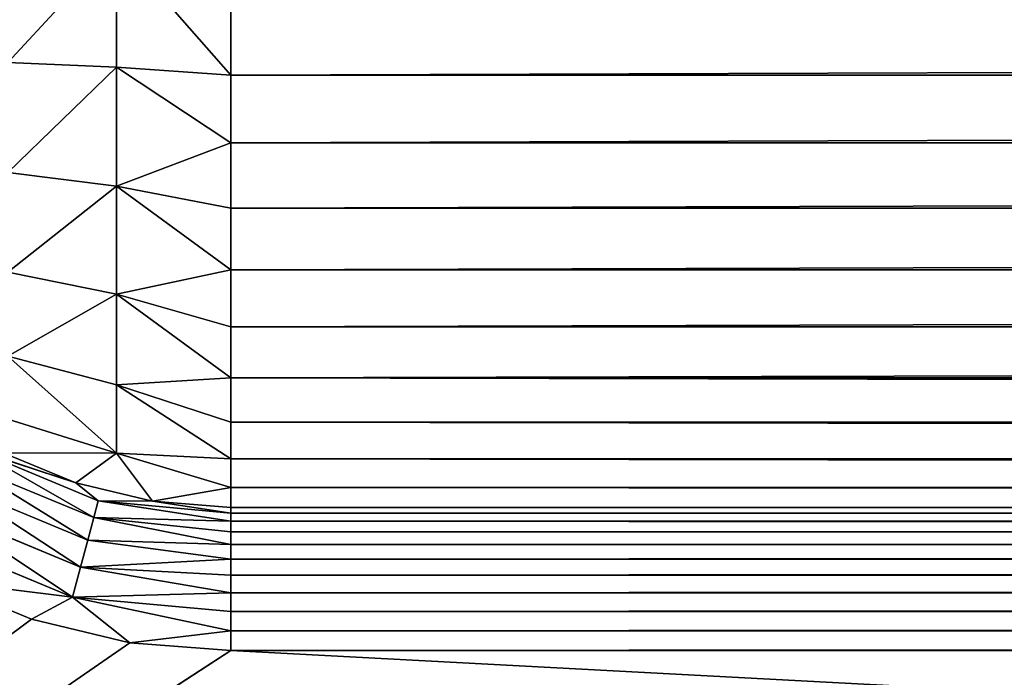
# Model space of a CAD drawing. Extents: x 0 to 350, y 0 to 500.
# Drawn here: x 32 to 46, y 18 to 27 of the extents above; entities that cross this region are included whole.
import ezdxf

# ---------------------------------------------------------------- set-up
doc = ezdxf.new("R2010")
doc.units = 0
doc.header["$LTSCALE"] = 25.4
doc.layers.get('0').update_dxf_attribs({"linetype": 'CONTINUOUS'})

# ---------------------------------------------------------------- blocks, each defined once
blk = doc.blocks.new('COMPONENT_11')
at = {"color": 7}
for p, q in [((-141.558, -222.167, 0.773), (-141.558, -223.833, 0.773)), ((-141.558, -222.167, 0.773), (-141.558, -223.833, 0.773)), ((-141.558, -222.167, 0.773), (-140, -223.94, 0.937)), ((-141.558, -222.167, 0.773), (-140, -223.94, 0.937)), ((-140, -223.94, 0.937), (-140, -223, 1)), ((-140, -223.94, 0.937), (-140, -223, 1)), ((-143.038, -223.77, 0.259), (-141.558, -223.833, 0.773)), ((-143.038, -223.77, 0.259), (-141.558, -223.833, 0.773)), ((-141.558, -223.833, 0.773), (-141.558, -225.451, 0.369)), ((-140, -224.863, 0.748), (-141.558, -223.833, 0.773)), ((-141.558, -223.833, 0.773), (-140, -223.94, 0.937)), ((-141.558, -223.833, 0.773), (-141.558, -225.451, 0.369)), ((-140, -224.863, 0.748), (-141.558, -223.833, 0.773)), ((-141.558, -223.833, 0.773), (-140, -223.94, 0.937)), ((-140, -224.863, 0.748), (-140, -223.94, 0.937)), ((-140, -223.94, 0.937), (140, -223.94, 0.937)), ((-140, -223.94, 0.937), (140, -223.94, 0.937)), ((-140, -224.863, 0.748), (-140, -223.94, 0.937)), ((-140, -224.863, 0.748), (-141.558, -225.451, 0.369)), ((-140, -224.863, 0.748), (-141.558, -225.451, 0.369)), ((-140, -225.752, 0.436), (-140, -224.863, 0.748)), ((-140, -224.863, 0.748), (140, -224.863, 0.748)), ((-140, -224.863, 0.748), (140, -224.863, 0.748)), ((-140, -225.752, 0.436), (-140, -224.863, 0.748)), ((-143.038, -225.265, -0.114), (-141.558, -225.451, 0.369)), ((-143.038, -225.265, -0.114), (-141.558, -225.451, 0.369)), ((-141.558, -225.451, 0.369), (-141.558, -226.921, -0.415)), ((-140, -226.591, 0.009), (-141.558, -225.451, 0.369)), ((-141.558, -225.451, 0.369), (-140, -225.752, 0.436)), ((-141.558, -225.451, 0.369), (-141.558, -226.921, -0.415)), ((-140, -226.591, 0.009), (-141.558, -225.451, 0.369)), ((-141.558, -225.451, 0.369), (-140, -225.752, 0.436)), ((-140, -226.591, 0.009), (-140, -225.752, 0.436)), ((-140, -225.752, 0.436), (140, -225.752, 0.436)), ((-140, -225.752, 0.436), (140, -225.752, 0.436)), ((-140, -226.591, 0.009), (-140, -225.752, 0.436)), ((-143.038, -226.624, -0.839), (-141.558, -226.921, -0.415)), ((-143.038, -226.624, -0.839), (-141.558, -226.921, -0.415)), ((-140, -226.591, 0.009), (-141.558, -226.921, -0.415)), ((-140, -226.591, 0.009), (-141.558, -226.921, -0.415)), ((-140, -227.365, -0.528), (-140, -226.591, 0.009)), ((-140, -226.591, 0.009), (140, -226.591, 0.009)), ((-140, -226.591, 0.009), (140, -226.591, 0.009)), ((-140, -227.365, -0.528), (-140, -226.591, 0.009)), ((-141.558, -226.921, -0.415), (-141.558, -228.158, -1.532)), ((-141.558, -226.921, -0.415), (-141.558, -228.158, -1.532)), ((-141.558, -226.921, -0.415), (-140, -228.06, -1.163)), ((-141.558, -226.921, -0.415), (-140, -228.06, -1.163)), ((-141.558, -226.921, -0.415), (-140, -227.365, -0.528)), ((-141.558, -226.921, -0.415), (-140, -227.365, -0.528)), ((-140, -228.06, -1.163), (-140, -227.365, -0.528)), ((-140, -227.365, -0.528), (140, -227.365, -0.528)), ((-140, -227.365, -0.528), (140, -227.365, -0.528)), ((-140, -228.06, -1.163), (-140, -227.365, -0.528)), ((-143.038, -227.767, -1.871), (-141.558, -228.158, -1.532)), ((-143.038, -227.767, -1.871), (-141.558, -228.158, -1.532)), ((-141.558, -228.158, -1.532), (-140, -228.06, -1.163)), ((-141.558, -228.158, -1.532), (-140, -228.06, -1.163)), ((-141.558, -228.158, -1.532), (-141.558, -229.088, -2.916)), ((-140, -228.664, -1.887), (-141.558, -228.158, -1.532)), ((-141.558, -228.158, -1.532), (-140, -229.165, -2.684)), ((-141.558, -228.158, -1.532), (-141.558, -229.088, -2.916)), ((-140, -228.664, -1.887), (-141.558, -228.158, -1.532)), ((-141.558, -228.158, -1.532), (-140, -229.165, -2.684)), ((-140, -228.06, -1.163), (140, -228.06, -1.163)), ((-140, -228.664, -1.887), (-140, -228.06, -1.163)), ((-140, -228.06, -1.163), (140, -228.06, -1.163)), ((-140, -228.664, -1.887), (-140, -228.06, -1.163)), ((-143.038, -228.626, -3.15), (-141.558, -229.088, -2.916)), ((-143.038, -228.626, -3.15), (-141.558, -229.088, -2.916)), ((-140, -228.664, -1.887), (140, -228.664, -1.887)), ((-140, -229.165, -2.684), (-140, -228.664, -1.887)), ((-140, -228.664, -1.887), (140, -228.664, -1.887)), ((-140, -229.165, -2.684), (-140, -228.664, -1.887)), ((-143.486, -229.039, -4.867), (-141.805, -229.735, -4.867)), ((-143.486, -229.039, -4.867), (-141.805, -229.735, -4.867)), ((-143.486, -229.039, -4.867), (-142.109, -229.491, -4.444)), ((-143.486, -229.039, -4.867), (-142.109, -229.491, -4.444)), ((-141.558, -229.088, -2.916), (-143.098, -229.081, -4.444)), ((-142.109, -229.491, -4.444), (-143.098, -229.081, -4.444)), ((-141.558, -229.088, -2.916), (-143.098, -229.081, -4.444)), ((-142.109, -229.491, -4.444), (-143.098, -229.081, -4.444)), ((-142.109, -229.491, -4.444), (-141.558, -229.088, -2.916)), ((-142.109, -229.491, -4.444), (-141.558, -229.088, -2.916)), ((-140, -229.554, -3.542), (-141.558, -229.088, -2.916)), ((-141.558, -229.088, -2.916), (-140, -229.165, -2.684)), ((-140, -229.554, -3.542), (-141.558, -229.088, -2.916)), ((-141.068, -229.741, -4.444), (-141.558, -229.088, -2.916)), ((-141.068, -229.741, -4.444), (-141.558, -229.088, -2.916)), ((-141.558, -229.088, -2.916), (-140, -229.165, -2.684)), ((-141.866, -229.965, -5.247), (-143.606, -229.245, -5.247)), ((-141.866, -229.965, -5.247), (-143.606, -229.245, -5.247)), ((-140, -229.165, -2.684), (140, -229.165, -2.684)), ((-140, -229.554, -3.542), (-140, -229.165, -2.684)), ((-140, -229.165, -2.684), (140, -229.165, -2.684)), ((-140, -229.554, -3.542), (-140, -229.165, -2.684)), ((-141.068, -229.741, -4.444), (-142.109, -229.491, -4.444)), ((-142.109, -229.491, -4.444), (-141.805, -229.735, -4.867)), ((-142.109, -229.491, -4.444), (-141.805, -229.735, -4.867)), ((-141.068, -229.741, -4.444), (-142.109, -229.491, -4.444)), ((-141.948, -230.271, -5.563), (-143.764, -229.519, -5.563)), ((-141.948, -230.271, -5.563), (-143.764, -229.519, -5.563)), ((-140, -229.554, -3.542), (-141.068, -229.741, -4.444)), ((-140, -229.554, -3.542), (-141.068, -229.741, -4.444)), ((-140, -229.554, -3.542), (140, -229.554, -3.542)), ((-140, -229.825, -4.444), (-140, -229.554, -3.542)), ((-140, -229.554, -3.542), (140, -229.554, -3.542)), ((-140, -229.825, -4.444), (-140, -229.554, -3.542)), ((-141.805, -229.735, -4.867), (-141.866, -229.965, -5.247)), ((-141.805, -229.735, -4.867), (-141.866, -229.965, -5.247)), ((-141.805, -229.735, -4.867), (-140, -230.014, -4.947)), ((-141.805, -229.735, -4.867), (-140, -230.014, -4.947)), ((-141.805, -229.735, -4.867), (-140, -229.902, -4.702)), ((-141.805, -229.735, -4.867), (-140, -229.902, -4.702)), ((-141.805, -229.735, -4.867), (-141.068, -229.741, -4.444)), ((-141.805, -229.735, -4.867), (-141.068, -229.741, -4.444)), ((-140, -229.825, -4.444), (-141.068, -229.741, -4.444)), ((-141.068, -229.741, -4.444), (-140, -229.902, -4.702)), ((-141.068, -229.741, -4.444), (-140, -229.902, -4.702)), ((-140, -229.825, -4.444), (-141.068, -229.741, -4.444)), ((-142.046, -230.638, -5.802), (-143.954, -229.848, -5.802)), ((-142.046, -230.638, -5.802), (-143.954, -229.848, -5.802)), ((140, -229.825, -4.444), (-140, -229.825, -4.444)), ((-140, -229.825, -4.444), (-140, -229.902, -4.702)), ((140, -229.825, -4.444), (-140, -229.825, -4.444)), ((-140, -229.825, -4.444), (-140, -229.902, -4.702)), ((-140, -229.902, -4.702), (-140, -230.014, -4.947)), ((140, -229.902, -4.702), (-140, -229.902, -4.702)), ((140, -229.902, -4.702), (-140, -229.902, -4.702)), ((-140, -229.902, -4.702), (-140, -230.014, -4.947)), ((-141.866, -229.965, -5.247), (-141.948, -230.271, -5.563)), ((-141.866, -229.965, -5.247), (-141.948, -230.271, -5.563)), ((-140, -230.014, -4.947), (-141.866, -229.965, -5.247)), ((-140, -230.157, -5.175), (-141.866, -229.965, -5.247)), ((-140, -230.014, -4.947), (-141.866, -229.965, -5.247)), ((-141.866, -229.965, -5.247), (-140, -230.329, -5.382)), ((-141.866, -229.965, -5.247), (-140, -230.329, -5.382)), ((-140, -230.157, -5.175), (-141.866, -229.965, -5.247)), ((-140, -230.014, -4.947), (-140, -230.157, -5.175)), ((-140, -230.014, -4.947), (140, -230.014, -4.947)), ((-140, -230.014, -4.947), (-140, -230.157, -5.175)), ((-140, -230.014, -4.947), (140, -230.014, -4.947)), ((-140, -230.157, -5.175), (-140, -230.329, -5.382)), ((-140, -230.157, -5.175), (140, -230.157, -5.175)), ((-140, -230.157, -5.175), (-140, -230.329, -5.382)), ((-140, -230.157, -5.175), (140, -230.157, -5.175)), ((-142.156, -231.046, -5.95), (-144.165, -230.214, -5.95)), ((-142.156, -231.046, -5.95), (-144.165, -230.214, -5.95)), ((-141.948, -230.271, -5.563), (-142.046, -230.638, -5.802)), ((-141.948, -230.271, -5.563), (-142.046, -230.638, -5.802)), ((-140, -230.528, -5.563), (-141.948, -230.271, -5.563)), ((-141.948, -230.271, -5.563), (-140, -230.329, -5.382)), ((-141.948, -230.271, -5.563), (-140, -230.329, -5.382)), ((-140, -230.528, -5.563), (-141.948, -230.271, -5.563)), ((-140, -230.329, -5.382), (-140, -230.528, -5.563)), ((140, -230.329, -5.382), (-140, -230.329, -5.382)), ((-140, -230.329, -5.382), (-140, -230.528, -5.563)), ((140, -230.329, -5.382), (-140, -230.329, -5.382)), ((-140, -230.528, -5.563), (-142.046, -230.638, -5.802)), ((-140, -230.528, -5.563), (-142.046, -230.638, -5.802)), ((-140, -230.528, -5.563), (-140, -230.749, -5.717)), ((-140, -230.528, -5.563), (-140, -230.749, -5.717)), ((-140, -230.528, -5.563), (140, -230.528, -5.563)), ((-140, -230.528, -5.563), (140, -230.528, -5.563)), ((-142.046, -230.638, -5.802), (-142.156, -231.046, -5.95)), ((-142.046, -230.638, -5.802), (-142.156, -231.046, -5.95)), ((-140, -230.989, -5.839), (-142.046, -230.638, -5.802)), ((-142.046, -230.638, -5.802), (-140, -230.749, -5.717)), ((-142.046, -230.638, -5.802), (-140, -230.749, -5.717)), ((-140, -230.989, -5.839), (-142.046, -230.638, -5.802)), ((-143.984, -230.819, -6), (-142.712, -231.345, -6)), ((-143.984, -230.819, -6), (-142.712, -231.345, -6)), ((-140, -230.749, -5.717), (-140, -230.989, -5.839)), ((140, -230.749, -5.717), (-140, -230.749, -5.717)), ((-140, -230.749, -5.717), (-140, -230.989, -5.839)), ((140, -230.749, -5.717), (-140, -230.749, -5.717)), ((-142.156, -231.046, -5.95), (-142.712, -231.345, -6)), ((-142.156, -231.046, -5.95), (-142.712, -231.345, -6)), ((-140, -230.989, -5.839), (-142.156, -231.046, -5.95)), ((-140, -230.989, -5.839), (-142.156, -231.046, -5.95)), ((-140, -231.243, -5.928), (-142.156, -231.046, -5.95)), ((-142.156, -231.046, -5.95), (-141.373, -231.667, -6)), ((-142.156, -231.046, -5.95), (-141.373, -231.667, -6)), ((-142.156, -231.046, -5.95), (-140, -231.506, -5.982)), ((-142.156, -231.046, -5.95), (-140, -231.506, -5.982)), ((-140, -231.243, -5.928), (-142.156, -231.046, -5.95)), ((-140, -230.989, -5.839), (-140, -231.243, -5.928)), ((-140, -230.989, -5.839), (-140, -231.243, -5.928)), ((-140, -230.989, -5.839), (140, -230.989, -5.839)), ((-140, -230.989, -5.839), (140, -230.989, -5.839)), ((-140, -231.243, -5.928), (-140, -231.506, -5.982)), ((-140, -231.243, -5.928), (-140, -231.506, -5.982)), ((-140, -231.243, -5.928), (140, -231.243, -5.928)), ((-140, -231.243, -5.928), (140, -231.243, -5.928)), ((-142.712, -231.345, -6), (-141.373, -231.667, -6)), ((-142.712, -231.345, -6), (-141.373, -231.667, -6)), ((-140, -231.506, -5.982), (-141.373, -231.667, -6)), ((-140, -231.506, -5.982), (-141.373, -231.667, -6)), ((-140, -231.506, -5.982), (-140, -231.775, -6)), ((140, -231.506, -5.982), (-140, -231.506, -5.982)), ((-140, -231.506, -5.982), (-140, -231.775, -6)), ((140, -231.506, -5.982), (-140, -231.506, -5.982)), ((-141.373, -231.667, -6), (-140, -231.775, -6)), ((-141.373, -231.667, -6), (-140, -231.775, -6)), ((-140, -231.775, -6), (140, -231.775, -6)), ((-140, -231.775, -6), (140, -231.775, -6))]:
    blk.add_line(p, q, dxfattribs=at)
mesh = blk.add_polyface(dxfattribs=at)
corners = [(-173, 240, -6), (-56.427, 200.464, -6), (-173, -240, -6), (-56.337, 200.681, -6), (-56.214, 200.882, -6), (-56.061, 201.061, -6), (-55.882, 201.214, -6), (-55.681, 201.337, -6), (-55.464, 201.427, -6), (-55.235, 201.482, -6), (-55, 201.5, -6), (-56.482, 200.235, -6), (-148.667, -221.627, -6), (-148.775, -223, -6), (-148.345, -220.288, -6), (-147.819, -219.016, -6), (-147.099, -217.842, -6), (-146.205, -216.795, -6), (-145.158, -215.901, -6), (-143.984, -215.181, -6), (-142.712, -214.655, -6), (-141.373, -214.333, -6), (-56.5, 200, -6), (-165, 248, -6), (53.573, 200.464, -6), (53.518, 200.235, -6), (53.663, 200.681, -6), (53.786, 200.882, -6), (53.939, 201.061, -6), (54.118, 201.214, -6), (54.319, 201.337, -6), (165, 248, -6), (54.536, 201.427, -6), (54.765, 201.482, -6), (55, 201.5, -6), (55.235, 201.482, -6), (55.464, 201.427, -6), (55.681, 201.337, -6), (55.882, 201.214, -6), (56.061, 201.061, -6), (56.214, 200.882, -6), (56.337, 200.681, -6), (56.427, 200.464, -6), (56.482, 200.235, -6), (56.5, 200, -6), (56.5, -85, -6), (140, -214.225, -6), (141.373, -214.333, -6), (142.712, -214.655, -6), (143.984, -215.181, -6), (145.158, -215.901, -6), (146.205, -216.795, -6), (147.099, -217.842, -6), (147.819, -219.016, -6), (148.345, -220.288, -6), (148.667, -221.627, -6), (148.775, -223, -6), (-147.819, -226.984, -6), (-172.128, -243.632, -6), (-172.608, -242.472, -6), (-171.472, -244.702, -6), (-170.657, -245.657, -6), (-169.702, -246.472, -6), (-168.632, -247.128, -6), (-167.472, -247.608, -6), (-166.251, -247.902, -6), (-165, -248, -6), (-147.099, -228.158, -6), (-146.205, -229.205, -6), (-145.158, -230.099, -6), (-143.984, -230.819, -6), (-142.712, -231.345, -6), (-141.373, -231.667, -6), (-140, -231.775, -6), (165, -248, -6), (140, -231.775, -6), (141.373, -231.667, -6), (142.712, -231.345, -6), (143.984, -230.819, -6), (145.158, -230.099, -6), (146.205, -229.205, -6), (147.099, -228.158, -6), (147.819, -226.984, -6), (148.345, -225.712, -6), (148.667, -224.373, -6), (166.251, 247.902, -6), (166.251, -247.902, -6), (167.472, 247.608, -6), (167.472, -247.608, -6), (168.632, 247.128, -6), (168.632, -247.128, -6), (169.702, 246.472, -6), (169.702, -246.472, -6), (170.657, 245.657, -6), (170.657, -245.657, -6), (171.472, 244.702, -6), (171.472, -244.702, -6), (172.128, 243.632, -6), (172.128, -243.632, -6), (172.608, 242.472, -6), (172.608, -242.472, -6), (172.902, 241.251, -6), (172.902, -241.251, -6), (173, 240, -6), (173, -240, -6), (-140, -214.225, -6), (53.786, -85.882, -6), (53.663, -85.681, -6), (53.573, -85.464, -6), (53.939, -86.061, -6), (54.118, -86.214, -6), (54.319, -86.337, -6), (54.536, -86.427, -6), (54.765, -86.482, -6), (55, -86.5, -6), (55.235, -86.482, -6), (55.464, -86.427, -6), (55.681, -86.337, -6), (55.882, -86.214, -6), (56.061, -86.061, -6), (56.214, -85.882, -6), (56.337, -85.681, -6), (56.427, -85.464, -6), (56.482, -85.235, -6), (53.518, 199.765, -6), (-54.536, 201.427, -6), (-54.765, 201.482, -6), (-54.319, 201.337, -6), (-54.118, 201.214, -6), (-53.939, 201.061, -6), (-53.786, 200.882, -6), (-53.663, 200.681, -6), (-53.573, 200.464, -6), (-53.518, 200.235, -6), (-53.5, 200, -6), (-53.5, -85, -6), (53.5, -85, -6), (53.518, -84.765, -6), (53.573, 199.536, -6), (53.573, -84.536, -6), (53.663, 199.319, -6), (53.663, -84.319, -6), (53.786, 199.118, -6), (53.786, -84.118, -6), (53.939, 198.939, -6), (53.939, -83.939, -6), (54.118, 198.786, -6), (54.118, -83.786, -6), (54.319, 198.663, -6), (54.319, -83.663, -6), (54.536, 198.573, -6), (54.536, -83.573, -6), (54.765, 198.518, -6), (54.765, -83.518, -6), (55, 198.5, -6), (55, -83.5, -6), (55.235, 198.518, -6), (55.235, -83.518, -6), (55.464, 198.573, -6), (55.464, -83.573, -6), (55.681, 198.663, -6), (55.681, -83.663, -6), (55.882, 198.786, -6), (55.882, -83.786, -6), (56.061, 198.939, -6), (56.061, -83.939, -6), (56.214, 199.118, -6), (56.214, -84.118, -6), (56.337, 199.319, -6), (56.337, -84.319, -6), (56.427, 199.536, -6), (56.427, -84.536, -6), (56.482, 199.765, -6), (56.482, -84.765, -6), (-54.765, -86.482, -6), (53.518, -85.235, -6), (-55, -86.5, -6), (-54.536, -86.427, -6), (-54.319, -86.337, -6), (-54.118, -86.214, -6), (-53.939, -86.061, -6), (-53.786, -85.882, -6), (-53.663, -85.681, -6), (-53.573, -85.464, -6), (-53.518, -85.235, -6), (-56.482, 199.765, -6), (-56.5, -85, -6), (-56.482, -84.765, -6), (-56.427, 199.536, -6), (-56.427, -84.536, -6), (-56.337, 199.319, -6), (-56.337, -84.319, -6), (-56.214, 199.118, -6), (-56.214, -84.118, -6), (-56.061, 198.939, -6), (-56.061, -83.939, -6), (-55.882, 198.786, -6), (-55.882, -83.786, -6), (-55.681, 198.663, -6), (-55.681, -83.663, -6), (-55.464, 198.573, -6), (-55.464, -83.573, -6), (-55.235, 198.518, -6), (-55.235, -83.518, -6), (-55, 198.5, -6), (-55, -83.5, -6), (-54.765, 198.518, -6), (-54.765, -83.518, -6), (-54.536, 198.573, -6), (-54.536, -83.573, -6), (-54.319, 198.663, -6), (-54.319, -83.663, -6), (-54.118, 198.786, -6), (-54.118, -83.786, -6), (-53.939, 198.939, -6), (-53.939, -83.939, -6), (-53.786, 199.118, -6), (-53.786, -84.118, -6), (-53.663, 199.319, -6), (-53.663, -84.319, -6), (-53.573, 199.536, -6), (-53.573, -84.536, -6), (-53.518, 199.765, -6), (-53.518, -84.765, -6), (-56.061, -86.061, -6), (-55.882, -86.214, -6), (-56.214, -85.882, -6), (-56.337, -85.681, -6), (-56.427, -85.464, -6), (-56.482, -85.235, -6), (-148.667, -224.373, -6), (-148.345, -225.712, -6)]
mesh.append_faces([[corners[k] for k in face] for face in [(9, 0, 10), (23, 24, 25), (57, 58, 59), (102, 103, 104), (107, 105, 108), (124, 125, 126), (174, 175, 176), (21, 224, 225), (2, 230, 231)]], dxfattribs={"vtx0": -1, "color": 7})
mesh.append_faces([[corners[k] for k in face] for face in [(0, 1, 2), (1, 0, 3), (3, 0, 4), (4, 0, 5), (5, 0, 6), (6, 0, 7), (7, 0, 8), (8, 0, 9), (12, 11, 14), (14, 11, 15), (15, 11, 16), (16, 11, 17), (17, 11, 18), (18, 11, 19), (19, 11, 20), (20, 11, 21), (24, 23, 26), (26, 23, 27), (27, 23, 28), (28, 23, 29), (29, 23, 30), (30, 31, 32), (32, 31, 33), (33, 31, 34), (34, 31, 35), (35, 31, 36), (36, 31, 37), (37, 31, 38), (38, 31, 39), (39, 31, 40), (40, 31, 41), (41, 31, 42), (42, 31, 43), (43, 31, 44), (46, 31, 47), (47, 31, 48), (48, 31, 49), (49, 31, 50), (50, 31, 51), (51, 31, 52), (52, 31, 53), (53, 31, 54), (54, 31, 55), (55, 31, 56), (58, 57, 60), (60, 57, 61), (61, 57, 62), (62, 57, 63), (63, 57, 64), (64, 57, 65), (65, 57, 66), (66, 73, 74), (74, 85, 86), (86, 87, 88), (88, 89, 90), (90, 91, 92), (92, 93, 94), (94, 95, 96), (96, 97, 98), (98, 99, 100), (100, 101, 102), (105, 106, 46), (106, 105, 107), (125, 124, 127), (127, 124, 128), (128, 124, 129), (129, 124, 130), (130, 124, 131), (131, 124, 132), (132, 124, 133), (133, 124, 134), (136, 124, 137), (137, 138, 139), (139, 140, 141), (141, 142, 143), (143, 144, 145), (145, 146, 147), (147, 148, 149), (149, 150, 151), (151, 152, 153), (153, 154, 155), (155, 156, 157), (157, 158, 159), (159, 160, 161), (161, 162, 163), (163, 164, 165), (165, 166, 167), (167, 168, 169), (169, 170, 171), (171, 172, 173), (173, 44, 45), (175, 135, 136), (185, 186, 22), (186, 185, 187), (187, 188, 189), (189, 190, 191), (191, 192, 193), (193, 194, 195), (195, 196, 197), (197, 198, 199), (199, 200, 201), (201, 202, 203), (203, 204, 205), (205, 206, 207), (207, 208, 209), (209, 210, 211), (211, 212, 213), (213, 214, 215), (215, 216, 217), (217, 218, 219), (219, 220, 221), (221, 222, 223), (223, 134, 135), (224, 21, 226), (226, 21, 227), (227, 21, 228), (228, 21, 229), (229, 21, 186), (230, 2, 13)]], dxfattribs={"vtx0": -1, "vtx1": -1, "color": 7})
mesh.append_faces([[corners[k] for k in face] for face in [(2, 11, 12), (44, 31, 45), (45, 31, 46), (74, 56, 31), (134, 124, 135), (135, 124, 136), (186, 21, 22)]], dxfattribs={"vtx0": -1, "vtx1": -1, "vtx2": -1, "color": 7})
mesh.append_faces([[corners[k] for k in face] for face in [(2, 1, 11), (2, 12, 13), (21, 11, 22), (30, 23, 31), (66, 57, 67), (66, 67, 68), (66, 68, 69), (66, 69, 70), (66, 70, 71), (66, 71, 72), (66, 72, 73), (74, 73, 75), (74, 75, 76), (74, 76, 77), (74, 77, 78), (74, 78, 79), (74, 79, 80), (74, 80, 81), (74, 81, 82), (74, 82, 83), (74, 83, 84), (74, 84, 56), (74, 31, 85), (86, 85, 87), (88, 87, 89), (90, 89, 91), (92, 91, 93), (94, 93, 95), (96, 95, 97), (98, 97, 99), (100, 99, 101), (102, 101, 103), (46, 106, 109), (46, 109, 110), (46, 110, 111), (46, 111, 112), (46, 112, 113), (46, 113, 114), (46, 114, 115), (46, 115, 116), (46, 116, 117), (46, 117, 118), (46, 118, 119), (46, 119, 120), (46, 120, 121), (46, 121, 122), (46, 122, 123), (46, 123, 45), (137, 124, 138), (139, 138, 140), (141, 140, 142), (143, 142, 144), (145, 144, 146), (147, 146, 148), (149, 148, 150), (151, 150, 152), (153, 152, 154), (155, 154, 156), (157, 156, 158), (159, 158, 160), (161, 160, 162), (163, 162, 164), (165, 164, 166), (167, 166, 168), (169, 168, 170), (171, 170, 172), (173, 172, 44), (175, 174, 177), (175, 177, 178), (175, 178, 179), (175, 179, 180), (175, 180, 181), (175, 181, 182), (175, 182, 183), (175, 183, 184), (175, 184, 135), (187, 185, 188), (189, 188, 190), (191, 190, 192), (193, 192, 194), (195, 194, 196), (197, 196, 198), (199, 198, 200), (201, 200, 202), (203, 202, 204), (205, 204, 206), (207, 206, 208), (209, 208, 210), (211, 210, 212), (213, 212, 214), (215, 214, 216), (217, 216, 218), (219, 218, 220), (221, 220, 222), (223, 222, 134)]], dxfattribs={"vtx0": -1, "vtx2": -1, "color": 7})
mesh = blk.add_polyface(dxfattribs=at)
corners = [(-172.902, -241.251, 6), (-173, 240, 6), (-173, -240, 6), (-172.902, 241.251, 6), (-172.608, -242.472, 6), (-172.608, 242.472, 6), (-172.128, -243.632, 6), (-172.128, 243.632, 6), (-171.472, -244.702, 6), (-171.472, 244.702, 6), (-170.657, 245.657, 6), (-170.657, -245.657, 6), (-169.702, -246.472, 6), (-169.702, 246.472, 6), (-168.632, -247.128, 6), (-168.632, 247.128, 6), (-167.472, -247.608, 6), (-167.472, 247.608, 6), (-166.251, -247.902, 6), (-166.251, 247.902, 6), (-165, -248, 6), (-165, 248, 6), (165, -248, 6), (165, 248, 6), (166.251, 247.902, 6), (166.251, -247.902, 6), (167.472, -247.608, 6), (167.472, 247.608, 6), (168.632, -247.128, 6), (168.632, 247.128, 6), (169.702, -246.472, 6), (169.702, 246.472, 6), (170.657, -245.657, 6), (170.657, 245.657, 6), (171.472, -244.702, 6), (171.472, 244.702, 6), (172.128, -243.632, 6), (172.128, 243.632, 6), (172.608, -242.472, 6), (172.608, 242.472, 6), (172.902, -241.251, 6), (172.902, 241.251, 6), (173, -240, 6), (173, 240, 6)]
mesh.append_faces([[corners[k] for k in face] for face in [(0, 1, 2), (41, 42, 43)]], dxfattribs={"vtx0": -1, "color": 7})
mesh.append_faces([[corners[k] for k in face] for face in [(1, 0, 3), (3, 4, 5), (5, 6, 7), (7, 8, 9), (9, 8, 10), (10, 12, 13), (13, 14, 15), (15, 16, 17), (17, 18, 19), (19, 20, 21), (21, 22, 23), (23, 22, 24), (24, 26, 27), (27, 28, 29), (29, 30, 31), (31, 32, 33), (33, 34, 35), (35, 36, 37), (37, 38, 39), (39, 40, 41)]], dxfattribs={"vtx0": -1, "vtx1": -1, "color": 7})
mesh.append_faces([[corners[k] for k in face] for face in [(3, 0, 4), (5, 4, 6), (7, 6, 8), (10, 8, 11), (10, 11, 12), (13, 12, 14), (15, 14, 16), (17, 16, 18), (19, 18, 20), (21, 20, 22), (24, 22, 25), (24, 25, 26), (27, 26, 28), (29, 28, 30), (31, 30, 32), (33, 32, 34), (35, 34, 36), (37, 36, 38), (39, 38, 40), (41, 40, 42)]], dxfattribs={"vtx0": -1, "vtx2": -1, "color": 7})
mesh = blk.add_polyface(dxfattribs=at)
corners = [(-141.558, -222.167, 0.773), (-143.038, -223.77, 0.259), (-143.038, -222.23, 0.259), (-141.558, -223.833, 0.773)]
mesh.append_faces([[corners[k] for k in face] for face in [(0, 1, 2), (1, 0, 3)]], dxfattribs={"vtx0": -1, "color": 7})
mesh = blk.add_polyface(dxfattribs=at)
corners = [(-140, -223.94, 0.937), (-141.558, -223.833, 0.773), (-141.558, -222.167, 0.773)]
mesh.append_faces([[corners[k] for k in face] for face in [(0, 1, 2)]], dxfattribs={"color": 7})
mesh = blk.add_polyface(dxfattribs=at)
corners = [(-140, -223.94, 0.937), (-141.558, -222.167, 0.773), (-140, -223, 1)]
mesh.append_faces([[corners[k] for k in face] for face in [(0, 1, 2)]], dxfattribs={"color": 7})
mesh = blk.add_polyface(dxfattribs=at)
corners = [(140, -223, 1), (-140, -223.94, 0.937), (-140, -223, 1), (140, -223.94, 0.937)]
mesh.append_faces([[corners[k] for k in face] for face in [(0, 1, 2), (1, 0, 3)]], dxfattribs={"vtx0": -1, "color": 7})
mesh = blk.add_polyface(dxfattribs=at)
corners = [(-141.558, -223.833, 0.773), (-143.038, -225.265, -0.114), (-143.038, -223.77, 0.259), (-141.558, -225.451, 0.369)]
mesh.append_faces([[corners[k] for k in face] for face in [(0, 1, 2), (1, 0, 3)]], dxfattribs={"vtx0": -1, "color": 7})
mesh = blk.add_polyface(dxfattribs=at)
corners = [(-140, -224.863, 0.748), (-141.558, -223.833, 0.773), (-140, -223.94, 0.937)]
mesh.append_faces([[corners[k] for k in face] for face in [(0, 1, 2)]], dxfattribs={"color": 7})
mesh = blk.add_polyface(dxfattribs=at)
corners = [(-140, -224.863, 0.748), (-141.558, -225.451, 0.369), (-141.558, -223.833, 0.773)]
mesh.append_faces([[corners[k] for k in face] for face in [(0, 1, 2)]], dxfattribs={"color": 7})
mesh = blk.add_polyface(dxfattribs=at)
corners = [(140, -223.94, 0.937), (-140, -224.863, 0.748), (-140, -223.94, 0.937), (140, -224.863, 0.748)]
mesh.append_faces([[corners[k] for k in face] for face in [(0, 1, 2), (1, 0, 3)]], dxfattribs={"vtx0": -1, "color": 7})
mesh = blk.add_polyface(dxfattribs=at)
corners = [(-140, -225.752, 0.436), (-141.558, -225.451, 0.369), (-140, -224.863, 0.748)]
mesh.append_faces([[corners[k] for k in face] for face in [(0, 1, 2)]], dxfattribs={"color": 7})
mesh = blk.add_polyface(dxfattribs=at)
corners = [(140, -224.863, 0.748), (-140, -225.752, 0.436), (-140, -224.863, 0.748), (140, -225.752, 0.436)]
mesh.append_faces([[corners[k] for k in face] for face in [(0, 1, 2), (1, 0, 3)]], dxfattribs={"vtx0": -1, "color": 7})
mesh = blk.add_polyface(dxfattribs=at)
corners = [(-141.558, -225.451, 0.369), (-143.038, -226.624, -0.839), (-143.038, -225.265, -0.114), (-141.558, -226.921, -0.415)]
mesh.append_faces([[corners[k] for k in face] for face in [(0, 1, 2), (1, 0, 3)]], dxfattribs={"vtx0": -1, "color": 7})
mesh = blk.add_polyface(dxfattribs=at)
corners = [(-140, -226.591, 0.009), (-141.558, -225.451, 0.369), (-140, -225.752, 0.436)]
mesh.append_faces([[corners[k] for k in face] for face in [(0, 1, 2)]], dxfattribs={"color": 7})
mesh = blk.add_polyface(dxfattribs=at)
corners = [(-140, -226.591, 0.009), (-141.558, -226.921, -0.415), (-141.558, -225.451, 0.369)]
mesh.append_faces([[corners[k] for k in face] for face in [(0, 1, 2)]], dxfattribs={"color": 7})
mesh = blk.add_polyface(dxfattribs=at)
corners = [(140, -225.752, 0.436), (-140, -226.591, 0.009), (-140, -225.752, 0.436), (140, -226.591, 0.009)]
mesh.append_faces([[corners[k] for k in face] for face in [(0, 1, 2), (1, 0, 3)]], dxfattribs={"vtx0": -1, "color": 7})
mesh = blk.add_polyface(dxfattribs=at)
corners = [(-141.558, -226.921, -0.415), (-143.038, -227.767, -1.871), (-143.038, -226.624, -0.839), (-141.558, -228.158, -1.532)]
mesh.append_faces([[corners[k] for k in face] for face in [(0, 1, 2), (1, 0, 3)]], dxfattribs={"vtx0": -1, "color": 7})
mesh = blk.add_polyface(dxfattribs=at)
corners = [(-140, -227.365, -0.528), (-141.558, -226.921, -0.415), (-140, -226.591, 0.009)]
mesh.append_faces([[corners[k] for k in face] for face in [(0, 1, 2)]], dxfattribs={"color": 7})
mesh = blk.add_polyface(dxfattribs=at)
corners = [(140, -226.591, 0.009), (-140, -227.365, -0.528), (-140, -226.591, 0.009), (140, -227.365, -0.528)]
mesh.append_faces([[corners[k] for k in face] for face in [(0, 1, 2), (1, 0, 3)]], dxfattribs={"vtx0": -1, "color": 7})
mesh = blk.add_polyface(dxfattribs=at)
corners = [(-140, -228.06, -1.163), (-141.558, -228.158, -1.532), (-141.558, -226.921, -0.415)]
mesh.append_faces([[corners[k] for k in face] for face in [(0, 1, 2)]], dxfattribs={"color": 7})
mesh = blk.add_polyface(dxfattribs=at)
corners = [(-140, -228.06, -1.163), (-141.558, -226.921, -0.415), (-140, -227.365, -0.528)]
mesh.append_faces([[corners[k] for k in face] for face in [(0, 1, 2)]], dxfattribs={"color": 7})
mesh = blk.add_polyface(dxfattribs=at)
corners = [(140, -227.365, -0.528), (-140, -228.06, -1.163), (-140, -227.365, -0.528), (140, -228.06, -1.163)]
mesh.append_faces([[corners[k] for k in face] for face in [(0, 1, 2), (1, 0, 3)]], dxfattribs={"vtx0": -1, "color": 7})
mesh = blk.add_polyface(dxfattribs=at)
corners = [(-143.038, -227.767, -1.871), (-141.558, -229.088, -2.916), (-143.038, -228.626, -3.15), (-141.558, -228.158, -1.532)]
mesh.append_faces([[corners[k] for k in face] for face in [(0, 1, 2), (1, 0, 3)]], dxfattribs={"vtx0": -1, "color": 7})
mesh = blk.add_polyface(dxfattribs=at)
corners = [(-140, -228.06, -1.163), (-140, -228.664, -1.887), (-141.558, -228.158, -1.532)]
mesh.append_faces([[corners[k] for k in face] for face in [(0, 1, 2)]], dxfattribs={"color": 7})
mesh = blk.add_polyface(dxfattribs=at)
corners = [(-141.558, -228.158, -1.532), (-140, -229.165, -2.684), (-141.558, -229.088, -2.916)]
mesh.append_faces([[corners[k] for k in face] for face in [(0, 1, 2)]], dxfattribs={"color": 7})
mesh = blk.add_polyface(dxfattribs=at)
corners = [(-141.558, -228.158, -1.532), (-140, -228.664, -1.887), (-140, -229.165, -2.684)]
mesh.append_faces([[corners[k] for k in face] for face in [(0, 1, 2)]], dxfattribs={"color": 7})
mesh = blk.add_polyface(dxfattribs=at)
corners = [(-140, -228.06, -1.163), (140, -228.664, -1.887), (-140, -228.664, -1.887), (140, -228.06, -1.163)]
mesh.append_faces([[corners[k] for k in face] for face in [(0, 1, 2), (1, 0, 3)]], dxfattribs={"vtx0": -1, "color": 7})
mesh = blk.add_polyface(dxfattribs=at)
corners = [(-141.558, -229.088, -2.916), (-143.098, -229.081, -4.444), (-143.038, -228.626, -3.15)]
mesh.append_faces([[corners[k] for k in face] for face in [(0, 1, 2)]], dxfattribs={"color": 7})
mesh = blk.add_polyface(dxfattribs=at)
corners = [(-140, -228.664, -1.887), (140, -229.165, -2.684), (-140, -229.165, -2.684), (140, -228.664, -1.887)]
mesh.append_faces([[corners[k] for k in face] for face in [(0, 1, 2), (1, 0, 3)]], dxfattribs={"vtx0": -1, "color": 7})
mesh = blk.add_polyface(dxfattribs=at)
corners = [(-143.486, -229.039, -4.867), (-141.866, -229.965, -5.247), (-143.606, -229.245, -5.247), (-141.805, -229.735, -4.867)]
mesh.append_faces([[corners[k] for k in face] for face in [(0, 1, 2), (1, 0, 3)]], dxfattribs={"vtx0": -1, "color": 7})
mesh = blk.add_polyface(dxfattribs=at)
corners = [(-142.109, -229.491, -4.444), (-141.805, -229.735, -4.867), (-143.486, -229.039, -4.867)]
mesh.append_faces([[corners[k] for k in face] for face in [(0, 1, 2)]], dxfattribs={"color": 7})
mesh = blk.add_polyface(dxfattribs=at)
corners = [(-142.109, -229.491, -4.444), (-143.486, -229.039, -4.867), (-143.098, -229.081, -4.444)]
mesh.append_faces([[corners[k] for k in face] for face in [(0, 1, 2)]], dxfattribs={"color": 7})
mesh = blk.add_polyface(dxfattribs=at)
corners = [(-141.558, -229.088, -2.916), (-142.109, -229.491, -4.444), (-143.098, -229.081, -4.444)]
mesh.append_faces([[corners[k] for k in face] for face in [(0, 1, 2)]], dxfattribs={"color": 7})
mesh = blk.add_polyface(dxfattribs=at)
corners = [(-141.558, -229.088, -2.916), (-141.068, -229.741, -4.444), (-142.109, -229.491, -4.444)]
mesh.append_faces([[corners[k] for k in face] for face in [(0, 1, 2)]], dxfattribs={"color": 7})
mesh = blk.add_polyface(dxfattribs=at)
corners = [(-140, -229.165, -2.684), (-140, -229.554, -3.542), (-141.558, -229.088, -2.916)]
mesh.append_faces([[corners[k] for k in face] for face in [(0, 1, 2)]], dxfattribs={"color": 7})
mesh = blk.add_polyface(dxfattribs=at)
corners = [(-141.558, -229.088, -2.916), (-140, -229.554, -3.542), (-141.068, -229.741, -4.444)]
mesh.append_faces([[corners[k] for k in face] for face in [(0, 1, 2)]], dxfattribs={"color": 7})
mesh = blk.add_polyface(dxfattribs=at)
corners = [(-143.606, -229.245, -5.247), (-141.948, -230.271, -5.563), (-143.764, -229.519, -5.563), (-141.866, -229.965, -5.247)]
mesh.append_faces([[corners[k] for k in face] for face in [(0, 1, 2), (1, 0, 3)]], dxfattribs={"vtx0": -1, "color": 7})
mesh = blk.add_polyface(dxfattribs=at)
corners = [(-140, -229.165, -2.684), (140, -229.554, -3.542), (-140, -229.554, -3.542), (140, -229.165, -2.684)]
mesh.append_faces([[corners[k] for k in face] for face in [(0, 1, 2), (1, 0, 3)]], dxfattribs={"vtx0": -1, "color": 7})
mesh = blk.add_polyface(dxfattribs=at)
corners = [(-141.068, -229.741, -4.444), (-141.805, -229.735, -4.867), (-142.109, -229.491, -4.444)]
mesh.append_faces([[corners[k] for k in face] for face in [(0, 1, 2)]], dxfattribs={"color": 7})
mesh = blk.add_polyface(dxfattribs=at)
corners = [(-143.764, -229.519, -5.563), (-142.046, -230.638, -5.802), (-143.954, -229.848, -5.802), (-141.948, -230.271, -5.563)]
mesh.append_faces([[corners[k] for k in face] for face in [(0, 1, 2), (1, 0, 3)]], dxfattribs={"vtx0": -1, "color": 7})
mesh = blk.add_polyface(dxfattribs=at)
corners = [(-140, -229.554, -3.542), (-140, -229.825, -4.444), (-141.068, -229.741, -4.444)]
mesh.append_faces([[corners[k] for k in face] for face in [(0, 1, 2)]], dxfattribs={"color": 7})
mesh = blk.add_polyface(dxfattribs=at)
corners = [(-140, -229.554, -3.542), (140, -229.825, -4.444), (-140, -229.825, -4.444), (140, -229.554, -3.542)]
mesh.append_faces([[corners[k] for k in face] for face in [(0, 1, 2), (1, 0, 3)]], dxfattribs={"vtx0": -1, "color": 7})
mesh = blk.add_polyface(dxfattribs=at)
corners = [(-141.805, -229.735, -4.867), (-140, -230.014, -4.947), (-141.866, -229.965, -5.247)]
mesh.append_faces([[corners[k] for k in face] for face in [(0, 1, 2)]], dxfattribs={"color": 7})
mesh = blk.add_polyface(dxfattribs=at)
corners = [(-140, -229.902, -4.702), (-140, -230.014, -4.947), (-141.805, -229.735, -4.867)]
mesh.append_faces([[corners[k] for k in face] for face in [(0, 1, 2)]], dxfattribs={"color": 7})
mesh = blk.add_polyface(dxfattribs=at)
corners = [(-141.068, -229.741, -4.444), (-140, -229.902, -4.702), (-141.805, -229.735, -4.867)]
mesh.append_faces([[corners[k] for k in face] for face in [(0, 1, 2)]], dxfattribs={"color": 7})
mesh = blk.add_polyface(dxfattribs=at)
corners = [(-140, -229.825, -4.444), (-140, -229.902, -4.702), (-141.068, -229.741, -4.444)]
mesh.append_faces([[corners[k] for k in face] for face in [(0, 1, 2)]], dxfattribs={"color": 7})
mesh = blk.add_polyface(dxfattribs=at)
corners = [(-143.954, -229.848, -5.802), (-142.156, -231.046, -5.95), (-144.165, -230.214, -5.95), (-142.046, -230.638, -5.802)]
mesh.append_faces([[corners[k] for k in face] for face in [(0, 1, 2), (1, 0, 3)]], dxfattribs={"vtx0": -1, "color": 7})
mesh = blk.add_polyface(dxfattribs=at)
corners = [(-140, -229.825, -4.444), (140, -229.902, -4.702), (-140, -229.902, -4.702), (140, -229.825, -4.444)]
mesh.append_faces([[corners[k] for k in face] for face in [(0, 1, 2), (1, 0, 3)]], dxfattribs={"vtx0": -1, "color": 7})
mesh = blk.add_polyface(dxfattribs=at)
corners = [(-140, -229.902, -4.702), (140, -230.014, -4.947), (-140, -230.014, -4.947), (140, -229.902, -4.702)]
mesh.append_faces([[corners[k] for k in face] for face in [(0, 1, 2), (1, 0, 3)]], dxfattribs={"vtx0": -1, "color": 7})
mesh = blk.add_polyface(dxfattribs=at)
corners = [(-141.866, -229.965, -5.247), (-140, -230.329, -5.382), (-141.948, -230.271, -5.563)]
mesh.append_faces([[corners[k] for k in face] for face in [(0, 1, 2)]], dxfattribs={"color": 7})
mesh = blk.add_polyface(dxfattribs=at)
corners = [(-140, -230.014, -4.947), (-140, -230.157, -5.175), (-141.866, -229.965, -5.247)]
mesh.append_faces([[corners[k] for k in face] for face in [(0, 1, 2)]], dxfattribs={"color": 7})
mesh = blk.add_polyface(dxfattribs=at)
corners = [(-140, -230.157, -5.175), (-140, -230.329, -5.382), (-141.866, -229.965, -5.247)]
mesh.append_faces([[corners[k] for k in face] for face in [(0, 1, 2)]], dxfattribs={"color": 7})
mesh = blk.add_polyface(dxfattribs=at)
corners = [(-140, -230.014, -4.947), (140, -230.157, -5.175), (-140, -230.157, -5.175), (140, -230.014, -4.947)]
mesh.append_faces([[corners[k] for k in face] for face in [(0, 1, 2), (1, 0, 3)]], dxfattribs={"vtx0": -1, "color": 7})
mesh = blk.add_polyface(dxfattribs=at)
corners = [(-140, -230.157, -5.175), (140, -230.329, -5.382), (-140, -230.329, -5.382), (140, -230.157, -5.175)]
mesh.append_faces([[corners[k] for k in face] for face in [(0, 1, 2), (1, 0, 3)]], dxfattribs={"vtx0": -1, "color": 7})
mesh = blk.add_polyface(dxfattribs=at)
corners = [(-142.156, -231.046, -5.95), (-143.984, -230.819, -6), (-144.165, -230.214, -5.95), (-142.712, -231.345, -6)]
mesh.append_faces([[corners[k] for k in face] for face in [(0, 1, 2), (1, 0, 3)]], dxfattribs={"vtx0": -1, "color": 7})
mesh = blk.add_polyface(dxfattribs=at)
corners = [(-140, -230.528, -5.563), (-142.046, -230.638, -5.802), (-141.948, -230.271, -5.563)]
mesh.append_faces([[corners[k] for k in face] for face in [(0, 1, 2)]], dxfattribs={"color": 7})
mesh = blk.add_polyface(dxfattribs=at)
corners = [(-140, -230.528, -5.563), (-141.948, -230.271, -5.563), (-140, -230.329, -5.382)]
mesh.append_faces([[corners[k] for k in face] for face in [(0, 1, 2)]], dxfattribs={"color": 7})
mesh = blk.add_polyface(dxfattribs=at)
corners = [(140, -230.329, -5.382), (-140, -230.528, -5.563), (-140, -230.329, -5.382), (140, -230.528, -5.563)]
mesh.append_faces([[corners[k] for k in face] for face in [(0, 1, 2), (1, 0, 3)]], dxfattribs={"vtx0": -1, "color": 7})
mesh = blk.add_polyface(dxfattribs=at)
corners = [(-140, -230.749, -5.717), (-142.046, -230.638, -5.802), (-140, -230.528, -5.563)]
mesh.append_faces([[corners[k] for k in face] for face in [(0, 1, 2)]], dxfattribs={"color": 7})
mesh = blk.add_polyface(dxfattribs=at)
corners = [(140, -230.528, -5.563), (-140, -230.749, -5.717), (-140, -230.528, -5.563), (140, -230.749, -5.717)]
mesh.append_faces([[corners[k] for k in face] for face in [(0, 1, 2), (1, 0, 3)]], dxfattribs={"vtx0": -1, "color": 7})
mesh = blk.add_polyface(dxfattribs=at)
corners = [(-140, -230.989, -5.839), (-142.156, -231.046, -5.95), (-142.046, -230.638, -5.802)]
mesh.append_faces([[corners[k] for k in face] for face in [(0, 1, 2)]], dxfattribs={"color": 7})
mesh = blk.add_polyface(dxfattribs=at)
corners = [(-140, -230.989, -5.839), (-142.046, -230.638, -5.802), (-140, -230.749, -5.717)]
mesh.append_faces([[corners[k] for k in face] for face in [(0, 1, 2)]], dxfattribs={"color": 7})
mesh = blk.add_polyface(dxfattribs=at)
corners = [(140, -230.749, -5.717), (-140, -230.989, -5.839), (-140, -230.749, -5.717), (140, -230.989, -5.839)]
mesh.append_faces([[corners[k] for k in face] for face in [(0, 1, 2), (1, 0, 3)]], dxfattribs={"vtx0": -1, "color": 7})
mesh = blk.add_polyface(dxfattribs=at)
corners = [(-141.373, -231.667, -6), (-142.712, -231.345, -6), (-142.156, -231.046, -5.95)]
mesh.append_faces([[corners[k] for k in face] for face in [(0, 1, 2)]], dxfattribs={"color": 7})
mesh = blk.add_polyface(dxfattribs=at)
corners = [(-140, -231.243, -5.928), (-142.156, -231.046, -5.95), (-140, -230.989, -5.839)]
mesh.append_faces([[corners[k] for k in face] for face in [(0, 1, 2)]], dxfattribs={"color": 7})
mesh = blk.add_polyface(dxfattribs=at)
corners = [(-140, -231.506, -5.982), (-141.373, -231.667, -6), (-142.156, -231.046, -5.95)]
mesh.append_faces([[corners[k] for k in face] for face in [(0, 1, 2)]], dxfattribs={"color": 7})
mesh = blk.add_polyface(dxfattribs=at)
corners = [(-140, -231.506, -5.982), (-142.156, -231.046, -5.95), (-140, -231.243, -5.928)]
mesh.append_faces([[corners[k] for k in face] for face in [(0, 1, 2)]], dxfattribs={"color": 7})
mesh = blk.add_polyface(dxfattribs=at)
corners = [(140, -230.989, -5.839), (-140, -231.243, -5.928), (-140, -230.989, -5.839), (140, -231.243, -5.928)]
mesh.append_faces([[corners[k] for k in face] for face in [(0, 1, 2), (1, 0, 3)]], dxfattribs={"vtx0": -1, "color": 7})
mesh = blk.add_polyface(dxfattribs=at)
corners = [(140, -231.243, -5.928), (-140, -231.506, -5.982), (-140, -231.243, -5.928), (140, -231.506, -5.982)]
mesh.append_faces([[corners[k] for k in face] for face in [(0, 1, 2), (1, 0, 3)]], dxfattribs={"vtx0": -1, "color": 7})
mesh = blk.add_polyface(dxfattribs=at)
corners = [(-140, -231.775, -6), (-141.373, -231.667, -6), (-140, -231.506, -5.982)]
mesh.append_faces([[corners[k] for k in face] for face in [(0, 1, 2)]], dxfattribs={"color": 7})
mesh = blk.add_polyface(dxfattribs=at)
corners = [(140, -231.506, -5.982), (-140, -231.775, -6), (-140, -231.506, -5.982), (140, -231.775, -6)]
mesh.append_faces([[corners[k] for k in face] for face in [(0, 1, 2), (1, 0, 3)]], dxfattribs={"vtx0": -1, "color": 7})
blk = doc.blocks.new('STANDY')
at = {"color": 7}
blk.add_blockref('COMPONENT_11', (-1.119, 0, 332.963), dxfattribs=at)
blk = doc.blocks.new('STANDY_BLOCK_OR_LAPTOP_TAB')
at = {"color": 7}
blk.add_blockref('STANDY', (0, 0), dxfattribs=at)
blk = doc.blocks.new('SPIKY_DWG')
at = {"color": 0}
blk.add_blockref('STANDY_BLOCK_OR_LAPTOP_TAB', (176.119, 250, 338.963), dxfattribs=at)

msp = doc.modelspace()

# ---------------------------------------------------------------- block references
at = {"color": 0}
msp.add_blockref('SPIKY_DWG', (0, 0), dxfattribs=at)

doc.saveas('drawing.dxf')
